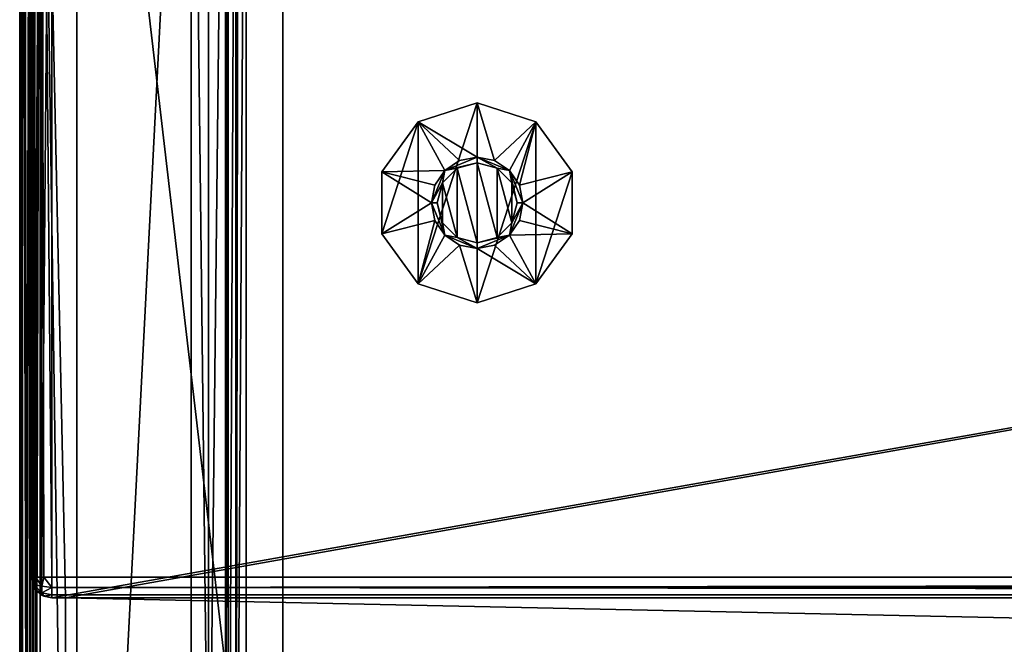
# Model space of a CAD drawing. Units: millimetres. Extents: x -300 to 300, y -145 to 262.
# Drawn here: x -299 to -213, y 21 to 76 of the extents above; entities that cross this region are included whole.
import ezdxf

# ---------------------------------------------------------------- set-up
doc = ezdxf.new("R2010")
doc.units = ezdxf.units.MM
doc.header["$LTSCALE"] = 81.481481
for name, color, linetype in [('1', 7, 'CONTINUOUS'), ('10', 7, 'CONTINUOUS'), ('2', 7, 'CONTINUOUS'), ('3', 7, 'CONTINUOUS'), ('335', 7, 'CONTINUOUS'), ('338', 7, 'CONTINUOUS'), ('340', 7, 'CONTINUOUS'), ('341', 7, 'CONTINUOUS'), ('343', 7, 'CONTINUOUS'), ('361', 7, 'CONTINUOUS'), ('362', 7, 'CONTINUOUS'), ('364', 7, 'CONTINUOUS'), ('365', 7, 'CONTINUOUS'), ('368', 7, 'CONTINUOUS'), ('369', 7, 'CONTINUOUS'), ('373', 7, 'CONTINUOUS'), ('377', 7, 'CONTINUOUS'), ('380', 7, 'CONTINUOUS'), ('381', 7, 'CONTINUOUS'), ('385', 7, 'CONTINUOUS'), ('393', 7, 'CONTINUOUS'), ('396', 7, 'CONTINUOUS'), ('4', 7, 'CONTINUOUS'), ('400', 7, 'CONTINUOUS'), ('405', 7, 'CONTINUOUS'), ('406', 7, 'CONTINUOUS'), ('407', 7, 'CONTINUOUS'), ('418', 7, 'CONTINUOUS'), ('420', 7, 'CONTINUOUS'), ('421', 7, 'CONTINUOUS'), ('424', 7, 'CONTINUOUS'), ('425', 7, 'CONTINUOUS'), ('5', 7, 'CONTINUOUS'), ('6', 7, 'CONTINUOUS'), ('7', 7, 'CONTINUOUS'), ('8', 7, 'CONTINUOUS'), ('9', 7, 'CONTINUOUS')]:
    doc.layers.add(name, color=color, linetype=linetype)

msp = doc.modelspace()

# ---------------------------------------------------------------- linework, layer by layer
at = {"layer": '1', "color": 7, "linetype": 'Continuous'}
for points in [[(-264.143, 66.579, 296), (-259, 68.25, 296), (-264.143, 52.421, 296), (-264.143, 66.579, 296)], [(-264.143, 52.421, 296), (-259, 68.25, 296), (-259, 50.75, 296), (-264.143, 52.421, 296)], [(-259, 50.75, 296), (-259, 68.25, 296), (-253.857, 66.579, 296), (-259, 50.75, 296)], [(-267.322, 62.204, 296), (-264.143, 66.579, 296), (-267.322, 56.796, 296), (-267.322, 62.204, 296)], [(-267.322, 56.796, 296), (-264.143, 66.579, 296), (-264.143, 52.421, 296), (-267.322, 56.796, 296)], [(-253.857, 52.421, 296), (-259, 50.75, 296), (-253.857, 66.579, 296), (-253.857, 52.421, 296)], [(-250.678, 62.204, 296), (-253.857, 52.421, 296), (-253.857, 66.579, 296), (-250.678, 62.204, 296)], [(-250.678, 56.796, 296), (-253.857, 52.421, 296), (-250.678, 62.204, 296), (-250.678, 56.796, 296)]]:
    msp.add_3dface(points, dxfattribs=at)
at = {"layer": '10', "color": 7, "linetype": 'Continuous'}
for points in [[(-253.857, 66.579, 296), (-259, 68.25, 296), (-253.857, 66.579, 296.25), (-253.857, 66.579, 296)], [(-259, 68.25, 296), (-259, 68.25, 296.25), (-253.857, 66.579, 296.25), (-259, 68.25, 296)], [(-250.678, 62.204, 296), (-253.857, 66.579, 296), (-250.678, 62.204, 296.25), (-250.678, 62.204, 296)], [(-253.857, 66.579, 296), (-253.857, 66.579, 296.25), (-250.678, 62.204, 296.25), (-253.857, 66.579, 296)], [(-250.678, 56.796, 296), (-250.678, 62.204, 296), (-250.678, 56.796, 296.25), (-250.678, 56.796, 296)], [(-250.678, 62.204, 296), (-250.678, 62.204, 296.25), (-250.678, 56.796, 296.25), (-250.678, 62.204, 296)], [(-253.857, 52.421, 296), (-250.678, 56.796, 296), (-253.857, 52.421, 296.25), (-253.857, 52.421, 296)], [(-250.678, 56.796, 296), (-250.678, 56.796, 296.25), (-253.857, 52.421, 296.25), (-250.678, 56.796, 296)], [(-259, 50.75, 296), (-253.857, 52.421, 296), (-259, 50.75, 296.25), (-259, 50.75, 296)], [(-259, 50.75, 296.25), (-253.857, 52.421, 296), (-253.857, 52.421, 296.25), (-259, 50.75, 296.25)]]:
    msp.add_3dface(points, dxfattribs=at)
at = {"layer": '2', "color": 7, "linetype": 'Continuous'}
for points in [[(-259, 56, 307), (-259, 63, 307), (-260.75, 62.531, 307), (-259, 56, 307)], [(-257.25, 62.531, 307), (-259, 63, 307), (-257.25, 56.469, 307), (-257.25, 62.531, 307)], [(-257.25, 56.469, 307), (-259, 63, 307), (-259, 56, 307), (-257.25, 56.469, 307)], [(-262.031, 61.25, 307), (-260.75, 56.469, 307), (-260.75, 62.531, 307), (-262.031, 61.25, 307)], [(-260.75, 56.469, 307), (-259, 56, 307), (-260.75, 62.531, 307), (-260.75, 56.469, 307)], [(-255.969, 61.25, 307), (-257.25, 62.531, 307), (-255.969, 57.75, 307), (-255.969, 61.25, 307)], [(-255.969, 57.75, 307), (-257.25, 62.531, 307), (-257.25, 56.469, 307), (-255.969, 57.75, 307)], [(-262.5, 59.5, 307), (-262.031, 57.75, 307), (-262.031, 61.25, 307), (-262.5, 59.5, 307)], [(-262.031, 57.75, 307), (-260.75, 56.469, 307), (-262.031, 61.25, 307), (-262.031, 57.75, 307)], [(-255.5, 59.5, 307), (-255.969, 61.25, 307), (-255.969, 57.75, 307), (-255.5, 59.5, 307)]]:
    msp.add_3dface(points, dxfattribs=at)
at = {"layer": '3', "color": 7, "linetype": 'Continuous'}
for points in [[(-261.828, 62.328, 306.5), (-259, 63, 307), (-259, 63.5, 306.5), (-261.828, 62.328, 306.5)], [(-260.75, 62.531, 307), (-259, 63, 307), (-261.828, 62.328, 306.5), (-260.75, 62.531, 307)], [(-263, 59.5, 306.5), (-262.031, 61.25, 307), (-261.828, 62.328, 306.5), (-263, 59.5, 306.5)], [(-262.031, 61.25, 307), (-260.75, 62.531, 307), (-261.828, 62.328, 306.5), (-262.031, 61.25, 307)], [(-262.5, 59.5, 307), (-262.031, 61.25, 307), (-263, 59.5, 306.5), (-262.5, 59.5, 307)], [(-261.828, 56.672, 306.5), (-262.5, 59.5, 307), (-263, 59.5, 306.5), (-261.828, 56.672, 306.5)], [(-262.031, 57.75, 307), (-262.5, 59.5, 307), (-261.828, 56.672, 306.5), (-262.031, 57.75, 307)], [(-260.75, 56.469, 307), (-262.031, 57.75, 307), (-261.828, 56.672, 306.5), (-260.75, 56.469, 307)], [(-259, 55.5, 306.5), (-260.75, 56.469, 307), (-261.828, 56.672, 306.5), (-259, 55.5, 306.5)], [(-259, 56, 307), (-260.75, 56.469, 307), (-259, 55.5, 306.5), (-259, 56, 307)]]:
    msp.add_3dface(points, dxfattribs=at)
at = {"layer": '335', "color": 253, "linetype": 'Continuous', "true_color": 0xa0abb8}
for points in [[(-299, -128.2, 268.2), (-299, 128.2, 268.2), (-299, 128.2, -268.2), (-299, -128.2, 268.2)], [(-299, -128.2, -268.2), (-299, -128.2, 268.2), (-299, 128.2, -268.2), (-299, -128.2, -268.2)]]:
    msp.add_3dface(points, dxfattribs=at)
at = {"layer": '338', "color": 253, "linetype": 'Continuous', "true_color": 0xa0abb8}
for points in [[(-295, -25, 270), (-295, 25, 270), (-297.2, 128.2, 270), (-295, -25, 270)], [(-297.2, -128.2, 270), (-295, -25, 270), (-297.2, 128.2, 270), (-297.2, -128.2, 270)], [(-295, 25, 270), (295, 25, 270), (-297.2, 128.2, 270), (-295, 25, 270)], [(-297.2, 128.2, 270), (295, 25, 270), (297.2, 128.2, 270), (-297.2, 128.2, 270)]]:
    msp.add_3dface(points, dxfattribs=at)
at = {"layer": '340', "color": 253, "linetype": 'Continuous', "true_color": 0xa0abb8}
for points in [[(-284, 128.2, -270), (-284, -5, -270), (-297.2, -128.2, -270), (-284, 128.2, -270)], [(-297.2, 128.2, -270), (-284, 128.2, -270), (-297.2, -128.2, -270), (-297.2, 128.2, -270)], [(-281, 128.2, -270), (-281, -23.2, -270), (-282.5, -5, -270), (-281, 128.2, -270)], [(-282.5, 128.2, -270), (-281, 128.2, -270), (-282.5, -5, -270), (-282.5, 128.2, -270)]]:
    msp.add_3dface(points, dxfattribs=at)
at = {"layer": '341', "color": 253, "linetype": 'Continuous', "true_color": 0xa0abb8}
for points in [[(-299, -128.2, -268.2), (-299, 128.2, -268.2), (-298.759, 128.2, -269.1), (-299, -128.2, -268.2)], [(-299, -128.2, -268.2), (-298.759, 128.2, -269.1), (-298.753, -128.2, -269.11), (-299, -128.2, -268.2)], [(-298.759, 128.2, -269.1), (-298.1, 128.2, -269.759), (-298.753, -128.2, -269.11), (-298.759, 128.2, -269.1)], [(-298.753, -128.2, -269.11), (-298.1, 128.2, -269.759), (-298.614, -128.2, -269.314), (-298.753, -128.2, -269.11)], [(-298.614, -128.2, -269.314), (-298.1, 128.2, -269.759), (-298.081, -128.2, -269.77), (-298.614, -128.2, -269.314)], [(-298.1, 128.2, -269.759), (-297.2, 128.2, -270), (-298.081, -128.2, -269.77), (-298.1, 128.2, -269.759)], [(-298.081, -128.2, -269.77), (-297.2, 128.2, -270), (-297.899, -128.2, -269.859), (-298.081, -128.2, -269.77)], [(-297.2, 128.2, -270), (-297.2, -128.2, -270), (-297.899, -128.2, -269.859), (-297.2, 128.2, -270)]]:
    msp.add_3dface(points, dxfattribs=at)
at = {"layer": '343', "color": 253, "linetype": 'Continuous', "true_color": 0xa0abb8}
for points in [[(-299, 128.2, 268.2), (-299, -128.2, 268.2), (-298.873, -128.2, 268.865), (-299, 128.2, 268.2)], [(-298.753, 128.2, 269.11), (-299, 128.2, 268.2), (-298.753, -128.2, 269.11), (-298.753, 128.2, 269.11)], [(-298.753, -128.2, 269.11), (-299, 128.2, 268.2), (-298.873, -128.2, 268.865), (-298.753, -128.2, 269.11)], [(-298.614, 128.2, 269.314), (-298.753, 128.2, 269.11), (-298.081, -128.2, 269.77), (-298.614, 128.2, 269.314)], [(-298.081, -128.2, 269.77), (-298.753, 128.2, 269.11), (-298.753, -128.2, 269.11), (-298.081, -128.2, 269.77)], [(-298.081, 128.2, 269.77), (-298.614, 128.2, 269.314), (-298.081, -128.2, 269.77), (-298.081, 128.2, 269.77)], [(-297.899, 128.2, 269.859), (-298.081, 128.2, 269.77), (-297.652, -128.2, 269.942), (-297.899, 128.2, 269.859)], [(-297.652, -128.2, 269.942), (-298.081, 128.2, 269.77), (-298.081, -128.2, 269.77), (-297.652, -128.2, 269.942)], [(-297.2, -128.2, 270), (-297.2, 128.2, 270), (-297.899, 128.2, 269.859), (-297.2, -128.2, 270)], [(-297.2, -128.2, 270), (-297.899, 128.2, 269.859), (-297.652, -128.2, 269.942), (-297.2, -128.2, 270)]]:
    msp.add_3dface(points, dxfattribs=at)
at = {"layer": '361', "color": 253, "linetype": 'Continuous', "true_color": 0xa0abb8}
for points in [[(-297.759, 129.098, 270.2), (-297.098, 129.759, 270.2), (-297.759, 25.902, 270.2), (-297.759, 129.098, 270.2)], [(-297.759, 25.902, 270.2), (-297.098, 129.759, 270.2), (-297.098, 25.241, 270.2), (-297.759, 25.902, 270.2)], [(-297.098, 129.759, 270.2), (-296.2, 130, 270.2), (-297.098, 25.241, 270.2), (-297.098, 129.759, 270.2)], [(-297.098, 25.241, 270.2), (-296.2, 130, 270.2), (-296.2, 25, 270.2), (-297.098, 25.241, 270.2)], [(-296.2, 130, 270.2), (296.2, 130, 270.2), (-296.2, 25, 270.2), (-296.2, 130, 270.2)], [(-296.2, 25, 270.2), (296.2, 130, 270.2), (-295, 25, 270.2), (-296.2, 25, 270.2)], [(-295, 25, 270.2), (296.2, 130, 270.2), (295, 25, 270.2), (-295, 25, 270.2)], [(-298, 128.2, 270.2), (-297.759, 129.098, 270.2), (-298, 26.8, 270.2), (-298, 128.2, 270.2)], [(-298, 26.8, 270.2), (-297.759, 129.098, 270.2), (-297.759, 25.902, 270.2), (-298, 26.8, 270.2)]]:
    msp.add_3dface(points, dxfattribs=at)
at = {"layer": '362', "color": 253, "linetype": 'Continuous', "true_color": 0xa0abb8}
for points in [[(296.2, 128.2, 296), (-296.2, 128.2, 296), (296.2, 26.8, 296), (296.2, 128.2, 296)], [(296.2, 26.8, 296), (-296.2, 128.2, 296), (-296.2, 26.8, 296), (296.2, 26.8, 296)]]:
    msp.add_3dface(points, dxfattribs=at)
at = {"layer": '364', "color": 253, "linetype": 'Continuous', "true_color": 0xa0abb8}
for points in [[(-298, 128.2, 270.2), (-298, 26.8, 270.2), (-298, 128.2, 294.2), (-298, 128.2, 270.2)], [(-298, 128.2, 294.2), (-298, 26.8, 270.2), (-298, 26.8, 294.2), (-298, 128.2, 294.2)]]:
    msp.add_3dface(points, dxfattribs=at)
at = {"layer": '365', "color": 253, "linetype": 'Continuous', "true_color": 0xa0abb8}
for points in [[(-296.2, 25, 270.2), (-295, 25, 270.2), (-296.2, 25, 294.2), (-296.2, 25, 270.2)], [(-296.2, 25, 294.2), (-295, 25, 270.2), (-295, 25, 271), (-296.2, 25, 294.2)], [(296.2, 25, 294.2), (-296.2, 25, 294.2), (295, 25, 271), (296.2, 25, 294.2)], [(295, 25, 271), (-296.2, 25, 294.2), (-295, 25, 271), (295, 25, 271)]]:
    msp.add_3dface(points, dxfattribs=at)
at = {"layer": '368', "color": 253, "linetype": 'Continuous', "true_color": 0xa0abb8}
for points in [[(-298, 128.2, 294.2), (-298, 26.8, 294.2), (-297.753, 26.8, 295.11), (-298, 128.2, 294.2)], [(-297.759, 128.2, 295.1), (-298, 128.2, 294.2), (-297.753, 26.8, 295.11), (-297.759, 128.2, 295.1)], [(-297.1, 128.2, 295.759), (-297.759, 128.2, 295.1), (-297.614, 26.8, 295.314), (-297.1, 128.2, 295.759)], [(-297.614, 26.8, 295.314), (-297.759, 128.2, 295.1), (-297.753, 26.8, 295.11), (-297.614, 26.8, 295.314)], [(-297.081, 26.8, 295.77), (-297.1, 128.2, 295.759), (-297.614, 26.8, 295.314), (-297.081, 26.8, 295.77)], [(-296.2, 26.8, 296), (-296.2, 128.2, 296), (-297.1, 128.2, 295.759), (-296.2, 26.8, 296)], [(-296.2, 26.8, 296), (-297.1, 128.2, 295.759), (-296.899, 26.8, 295.859), (-296.2, 26.8, 296)], [(-296.899, 26.8, 295.859), (-297.1, 128.2, 295.759), (-297.081, 26.8, 295.77), (-296.899, 26.8, 295.859)]]:
    msp.add_3dface(points, dxfattribs=at)
at = {"layer": '369', "color": 253, "linetype": 'Continuous', "true_color": 0xa0abb8}
for points in [[(296.2, 26.8, 296), (-296.2, 26.8, 296), (-296.2, 25.9, 295.759), (296.2, 26.8, 296)], [(296.2, 26.8, 296), (-296.2, 25.9, 295.759), (296.2, 26.348, 295.942), (296.2, 26.8, 296)], [(296.2, 26.348, 295.942), (-296.2, 25.9, 295.759), (296.2, 25.919, 295.77), (296.2, 26.348, 295.942)], [(296.2, 25.919, 295.77), (-296.2, 25.9, 295.759), (296.2, 25.247, 295.11), (296.2, 25.919, 295.77)], [(-296.2, 25.9, 295.759), (-296.2, 25.241, 295.1), (296.2, 25.247, 295.11), (-296.2, 25.9, 295.759)], [(296.2, 25.247, 295.11), (-296.2, 25.241, 295.1), (296.2, 25.127, 294.865), (296.2, 25.247, 295.11)], [(-296.2, 25.241, 295.1), (-296.2, 25, 294.2), (296.2, 25.127, 294.865), (-296.2, 25.241, 295.1)], [(-296.2, 25, 294.2), (296.2, 25, 294.2), (296.2, 25.127, 294.865), (-296.2, 25, 294.2)]]:
    msp.add_3dface(points, dxfattribs=at)
at = {"layer": '373', "color": 253, "linetype": 'Continuous', "true_color": 0xa0abb8}
for points in [[(-298, 26.8, 270.2), (-297.759, 25.902, 270.2), (-298, 26.8, 294.2), (-298, 26.8, 270.2)], [(-298, 26.8, 294.2), (-297.759, 25.902, 270.2), (-297.753, 25.89, 294.2), (-298, 26.8, 294.2)], [(-297.759, 25.902, 270.2), (-297.098, 25.241, 270.2), (-297.753, 25.89, 294.2), (-297.759, 25.902, 270.2)], [(-297.753, 25.89, 294.2), (-297.098, 25.241, 270.2), (-297.614, 25.686, 294.2), (-297.753, 25.89, 294.2)], [(-297.614, 25.686, 294.2), (-297.098, 25.241, 270.2), (-297.081, 25.23, 294.2), (-297.614, 25.686, 294.2)], [(-297.098, 25.241, 270.2), (-296.2, 25, 270.2), (-297.081, 25.23, 294.2), (-297.098, 25.241, 270.2)], [(-297.081, 25.23, 294.2), (-296.2, 25, 270.2), (-296.899, 25.141, 294.2), (-297.081, 25.23, 294.2)], [(-296.2, 25, 270.2), (-296.2, 25, 294.2), (-296.899, 25.141, 294.2), (-296.2, 25, 270.2)]]:
    msp.add_3dface(points, dxfattribs=at)
at = {"layer": '377', "color": 253, "linetype": 'Continuous', "true_color": 0xa0abb8}
for points in [[(-298, 26.8, 294.2), (-297.614, 26.8, 295.314), (-297.753, 26.8, 295.11), (-298, 26.8, 294.2)], [(-297.614, 26.8, 295.314), (-298, 26.8, 294.2), (-297.759, 26.164, 294.836), (-297.614, 26.8, 295.314)], [(-298, 26.8, 294.2), (-297.753, 25.89, 294.2), (-297.759, 26.164, 294.836), (-298, 26.8, 294.2)], [(-297.076, 26.018, 295.564), (-297.614, 26.8, 295.314), (-297.759, 26.164, 294.836), (-297.076, 26.018, 295.564)], [(-296.899, 26.8, 295.859), (-297.081, 26.8, 295.77), (-297.614, 26.8, 295.314), (-296.899, 26.8, 295.859)], [(-296.899, 26.8, 295.859), (-297.614, 26.8, 295.314), (-297.076, 26.018, 295.564), (-296.899, 26.8, 295.859)], [(-296.2, 25.9, 295.759), (-296.899, 26.8, 295.859), (-297.076, 26.018, 295.564), (-296.2, 25.9, 295.759)], [(-296.2, 26.8, 296), (-296.899, 26.8, 295.859), (-296.2, 25.9, 295.759), (-296.2, 26.8, 296)], [(-297.753, 25.89, 294.2), (-297.614, 25.686, 294.2), (-297.759, 26.164, 294.836), (-297.753, 25.89, 294.2)], [(-297.614, 25.686, 294.2), (-297.076, 25.436, 294.982), (-297.759, 26.164, 294.836), (-297.614, 25.686, 294.2)], [(-297.076, 25.436, 294.982), (-297.076, 26.018, 295.564), (-297.759, 26.164, 294.836), (-297.076, 25.436, 294.982)], [(-297.076, 25.436, 294.982), (-296.2, 25.9, 295.759), (-297.076, 26.018, 295.564), (-297.076, 25.436, 294.982)], [(-296.2, 25.241, 295.1), (-296.2, 25.9, 295.759), (-297.076, 25.436, 294.982), (-296.2, 25.241, 295.1)], [(-297.614, 25.686, 294.2), (-297.081, 25.23, 294.2), (-297.076, 25.436, 294.982), (-297.614, 25.686, 294.2)], [(-297.081, 25.23, 294.2), (-296.899, 25.141, 294.2), (-297.076, 25.436, 294.982), (-297.081, 25.23, 294.2)], [(-296.899, 25.141, 294.2), (-296.2, 25.241, 295.1), (-297.076, 25.436, 294.982), (-296.899, 25.141, 294.2)], [(-296.899, 25.141, 294.2), (-296.2, 25, 294.2), (-296.2, 25.241, 295.1), (-296.899, 25.141, 294.2)]]:
    msp.add_3dface(points, dxfattribs=at)
at = {"layer": '380', "color": 253, "linetype": 'Continuous', "true_color": 0xa0abb8}
for points in [[(295, 25, 270), (-295, 25, 270), (295, 25, 270.2), (295, 25, 270)], [(-295, 25, 270), (-295, 25, 270.2), (295, 25, 270.2), (-295, 25, 270)]]:
    msp.add_3dface(points, dxfattribs=at)
at = {"layer": '381', "color": 244, "linetype": 'Continuous', "true_color": 0xa81325}
for points in [[(295, 25, 271), (-295, 25, 271), (295, 12.5, 271), (295, 25, 271)], [(295, 12.5, 271), (-295, 25, 271), (-295, 12.5, 271), (295, 12.5, 271)]]:
    msp.add_3dface(points, dxfattribs=at)
at = {"layer": '385', "color": 244, "linetype": 'Continuous', "true_color": 0xa81325}
for points in [[(-295, 25, 270), (-295, -25, 270), (-295, 25, 270.2), (-295, 25, 270)], [(-295, 25, 270.2), (-295, -25, 270), (-295, 25, 271), (-295, 25, 270.2)], [(-295, 25, 271), (-295, -25, 270), (-295, 12.5, 271), (-295, 25, 271)]]:
    msp.add_3dface(points, dxfattribs=at)
at = {"layer": '393', "color": 253, "linetype": 'Continuous', "true_color": 0xa0abb8}
for points in [[(-279.2, 128.2, -325), (279.2, 128.2, -325), (-279.2, -23.2, -325), (-279.2, 128.2, -325)], [(-279.2, -23.2, -325), (279.2, 128.2, -325), (279.2, -23.2, -325), (-279.2, -23.2, -325)]]:
    msp.add_3dface(points, dxfattribs=at)
at = {"layer": '396', "color": 253, "linetype": 'Continuous', "true_color": 0xa0abb8}
for points in [[(-281, -23.2, -270), (-281, 128.2, -270), (-281, -23.2, -323.2), (-281, -23.2, -270)], [(-281, 128.2, -270), (-281, 128.2, -323.2), (-281, -23.2, -323.2), (-281, 128.2, -270)]]:
    msp.add_3dface(points, dxfattribs=at)
at = {"layer": '4', "color": 7, "linetype": 'Continuous'}
for points in [[(-261.828, 62.328, 306.5), (-259, 63.5, 306.5), (-261.828, 62.328, 301), (-261.828, 62.328, 306.5)], [(-261.828, 62.328, 301), (-259, 63.5, 306.5), (-260.531, 63.196, 301), (-261.828, 62.328, 301)], [(-260.531, 63.196, 301), (-259, 63.5, 306.5), (-259, 63.5, 301), (-260.531, 63.196, 301)], [(-263, 59.5, 306.5), (-261.828, 62.328, 306.5), (-263, 59.5, 301), (-263, 59.5, 306.5)], [(-263, 59.5, 301), (-261.828, 62.328, 306.5), (-262.696, 61.031, 301), (-263, 59.5, 301)], [(-262.696, 61.031, 301), (-261.828, 62.328, 306.5), (-261.828, 62.328, 301), (-262.696, 61.031, 301)], [(-261.828, 56.672, 306.5), (-263, 59.5, 306.5), (-261.828, 56.672, 301), (-261.828, 56.672, 306.5)], [(-261.828, 56.672, 301), (-263, 59.5, 306.5), (-262.696, 57.969, 301), (-261.828, 56.672, 301)], [(-262.696, 57.969, 301), (-263, 59.5, 306.5), (-263, 59.5, 301), (-262.696, 57.969, 301)], [(-259, 55.5, 306.5), (-261.828, 56.672, 306.5), (-259, 55.5, 301), (-259, 55.5, 306.5)], [(-259, 55.5, 301), (-261.828, 56.672, 306.5), (-260.531, 55.804, 301), (-259, 55.5, 301)], [(-260.531, 55.804, 301), (-261.828, 56.672, 306.5), (-261.828, 56.672, 301), (-260.531, 55.804, 301)]]:
    msp.add_3dface(points, dxfattribs=at)
at = {"layer": '400', "color": 253, "linetype": 'Continuous', "true_color": 0xa0abb8}
for points in [[(-281, -23.2, -323.2), (-281, 128.2, -323.2), (-280.942, 128.2, -323.652), (-281, -23.2, -323.2)], [(-280.77, 128.2, -324.081), (-281, -23.2, -323.2), (-280.942, 128.2, -323.652), (-280.77, 128.2, -324.081)], [(-281, -23.2, -323.2), (-280.77, 128.2, -324.081), (-280.759, -23.2, -324.099), (-281, -23.2, -323.2)], [(-280.77, 128.2, -324.081), (-280.11, 128.2, -324.753), (-280.759, -23.2, -324.099), (-280.77, 128.2, -324.081)], [(-280.759, -23.2, -324.099), (-280.11, 128.2, -324.753), (-280.1, -23.2, -324.759), (-280.759, -23.2, -324.099)], [(-280.11, 128.2, -324.753), (-279.866, 128.2, -324.872), (-280.1, -23.2, -324.759), (-280.11, 128.2, -324.753)], [(-279.2, 128.2, -325), (-279.2, -23.2, -325), (-280.1, -23.2, -324.759), (-279.2, 128.2, -325)], [(-279.866, 128.2, -324.872), (-279.2, 128.2, -325), (-280.1, -23.2, -324.759), (-279.866, 128.2, -324.872)]]:
    msp.add_3dface(points, dxfattribs=at)
at = {"layer": '405', "color": 253, "linetype": 'Continuous', "true_color": 0xa0abb8}
for points in [[(-284, 128.2, -270), (-284, 130, -300), (-284, 0, -300), (-284, 128.2, -270)], [(-284, -5, -270), (-284, 128.2, -270), (-284, -5, -295), (-284, -5, -270)], [(-284, -5, -295), (-284, 128.2, -270), (-284, -4.62, -296.911), (-284, -5, -295)], [(-284, -4.62, -296.911), (-284, 128.2, -270), (-284, -3.535, -298.535), (-284, -4.62, -296.911)], [(-284, -3.535, -298.535), (-284, 128.2, -270), (-284, -1.911, -299.62), (-284, -3.535, -298.535)], [(-284, -1.911, -299.62), (-284, 128.2, -270), (-284, 0, -300), (-284, -1.911, -299.62)]]:
    msp.add_3dface(points, dxfattribs=at)
at = {"layer": '406', "color": 253, "linetype": 'Continuous', "true_color": 0xa0abb8}
for points in [[(-282.5, 130, -300), (-282.5, 128.2, -270), (-282.5, 0, -300), (-282.5, 130, -300)], [(-282.5, 128.2, -270), (-282.5, -5, -270), (-282.5, 0, -300), (-282.5, 128.2, -270)]]:
    msp.add_3dface(points, dxfattribs=at)
at = {"layer": '407', "color": 253, "linetype": 'Continuous', "true_color": 0xa0abb8}
for points in [[(-284, 130, -300), (-282.5, 130, -300), (-282.5, 0, -300), (-284, 130, -300)], [(-284, 0, -300), (-284, 130, -300), (-282.5, 0, -300), (-284, 0, -300)]]:
    msp.add_3dface(points, dxfattribs=at)
at = {"layer": '418', "color": 253, "linetype": 'Continuous', "true_color": 0xa0abb8}
for points in [[(-294, 130, 265), (294, 130, 265), (-294, -50, 265), (-294, 130, 265)], [(-294, -50, 265), (294, 130, 265), (294, -50, 265), (-294, -50, 265)]]:
    msp.add_3dface(points, dxfattribs=at)
at = {"layer": '420', "color": 253, "linetype": 'Continuous', "true_color": 0xa0abb8}
for points in [[(-276, 130, -265), (-294, 130, -265), (-276, -24, -265), (-276, 130, -265)], [(-294, 130, -265), (-294, -50, -265), (-276, -24, -265), (-294, 130, -265)]]:
    msp.add_3dface(points, dxfattribs=at)
at = {"layer": '421', "color": 253, "linetype": 'Continuous', "true_color": 0xa0abb8}
for points in [[(-294, 130, -265), (-294, 130, 265), (-294, -50, -265), (-294, 130, -265)], [(-294, 130, 265), (-294, -50, 265), (-294, -50, -265), (-294, 130, 265)]]:
    msp.add_3dface(points, dxfattribs=at)
at = {"layer": '424', "color": 253, "linetype": 'Continuous', "true_color": 0xa0abb8}
for points in [[(276, 130, -320), (-276, 130, -320), (276, -24, -320), (276, 130, -320)], [(-276, 130, -320), (-276, -24, -320), (276, -24, -320), (-276, 130, -320)]]:
    msp.add_3dface(points, dxfattribs=at)
at = {"layer": '425', "color": 253, "linetype": 'Continuous', "true_color": 0xa0abb8}
for points in [[(-276, 130, -320), (-276, 130, -265), (-276, -24, -265), (-276, 130, -320)], [(-276, 130, -320), (-276, -24, -265), (-276, -24, -320), (-276, 130, -320)]]:
    msp.add_3dface(points, dxfattribs=at)
at = {"layer": '5', "color": 7, "linetype": 'Continuous'}
for points in [[(-264.143, 66.579, 296.25), (-259, 63.5, 301), (-259, 68.25, 296.25), (-264.143, 66.579, 296.25)], [(-267.322, 62.204, 296.25), (-261.828, 62.328, 301), (-264.143, 66.579, 296.25), (-267.322, 62.204, 296.25)], [(-261.828, 62.328, 301), (-260.531, 63.196, 301), (-264.143, 66.579, 296.25), (-261.828, 62.328, 301)], [(-260.531, 63.196, 301), (-259, 63.5, 301), (-264.143, 66.579, 296.25), (-260.531, 63.196, 301)], [(-262.696, 61.031, 301), (-261.828, 62.328, 301), (-267.322, 62.204, 296.25), (-262.696, 61.031, 301)], [(-263, 59.5, 301), (-262.696, 61.031, 301), (-267.322, 62.204, 296.25), (-263, 59.5, 301)], [(-267.322, 56.796, 296.25), (-263, 59.5, 301), (-267.322, 62.204, 296.25), (-267.322, 56.796, 296.25)], [(-262.696, 57.969, 301), (-263, 59.5, 301), (-267.322, 56.796, 296.25), (-262.696, 57.969, 301)], [(-264.143, 52.421, 296.25), (-262.696, 57.969, 301), (-267.322, 56.796, 296.25), (-264.143, 52.421, 296.25)], [(-261.828, 56.672, 301), (-262.696, 57.969, 301), (-264.143, 52.421, 296.25), (-261.828, 56.672, 301)], [(-260.531, 55.804, 301), (-261.828, 56.672, 301), (-264.143, 52.421, 296.25), (-260.531, 55.804, 301)], [(-259, 50.75, 296.25), (-260.531, 55.804, 301), (-264.143, 52.421, 296.25), (-259, 50.75, 296.25)], [(-259, 55.5, 301), (-260.531, 55.804, 301), (-259, 50.75, 296.25), (-259, 55.5, 301)]]:
    msp.add_3dface(points, dxfattribs=at)
at = {"layer": '6', "color": 7, "linetype": 'Continuous'}
for points in [[(-259, 68.25, 296), (-264.143, 66.579, 296), (-259, 68.25, 296.25), (-259, 68.25, 296)], [(-264.143, 66.579, 296), (-264.143, 66.579, 296.25), (-259, 68.25, 296.25), (-264.143, 66.579, 296)], [(-264.143, 66.579, 296), (-267.322, 62.204, 296), (-264.143, 66.579, 296.25), (-264.143, 66.579, 296)], [(-267.322, 62.204, 296), (-267.322, 62.204, 296.25), (-264.143, 66.579, 296.25), (-267.322, 62.204, 296)], [(-267.322, 62.204, 296), (-267.322, 56.796, 296), (-267.322, 62.204, 296.25), (-267.322, 62.204, 296)], [(-267.322, 56.796, 296), (-267.322, 56.796, 296.25), (-267.322, 62.204, 296.25), (-267.322, 56.796, 296)], [(-267.322, 56.796, 296), (-264.143, 52.421, 296), (-267.322, 56.796, 296.25), (-267.322, 56.796, 296)], [(-264.143, 52.421, 296), (-264.143, 52.421, 296.25), (-267.322, 56.796, 296.25), (-264.143, 52.421, 296)], [(-264.143, 52.421, 296), (-259, 50.75, 296), (-264.143, 52.421, 296.25), (-264.143, 52.421, 296)], [(-259, 50.75, 296), (-259, 50.75, 296.25), (-264.143, 52.421, 296.25), (-259, 50.75, 296)]]:
    msp.add_3dface(points, dxfattribs=at)
at = {"layer": '7', "color": 7, "linetype": 'Continuous'}
for points in [[(-259, 63, 307), (-257.25, 62.531, 307), (-259, 63.5, 306.5), (-259, 63, 307)], [(-259, 63.5, 306.5), (-257.25, 62.531, 307), (-256.172, 62.328, 306.5), (-259, 63.5, 306.5)], [(-257.25, 62.531, 307), (-255.969, 61.25, 307), (-256.172, 62.328, 306.5), (-257.25, 62.531, 307)], [(-255.969, 61.25, 307), (-255.5, 59.5, 307), (-256.172, 62.328, 306.5), (-255.969, 61.25, 307)], [(-256.172, 62.328, 306.5), (-255.5, 59.5, 307), (-255, 59.5, 306.5), (-256.172, 62.328, 306.5)], [(-255, 59.5, 306.5), (-255.969, 57.75, 307), (-256.172, 56.672, 306.5), (-255, 59.5, 306.5)], [(-255.5, 59.5, 307), (-255.969, 57.75, 307), (-255, 59.5, 306.5), (-255.5, 59.5, 307)], [(-255.969, 57.75, 307), (-257.25, 56.469, 307), (-256.172, 56.672, 306.5), (-255.969, 57.75, 307)], [(-257.25, 56.469, 307), (-259, 56, 307), (-256.172, 56.672, 306.5), (-257.25, 56.469, 307)], [(-259, 56, 307), (-259, 55.5, 306.5), (-256.172, 56.672, 306.5), (-259, 56, 307)]]:
    msp.add_3dface(points, dxfattribs=at)
at = {"layer": '8', "color": 7, "linetype": 'Continuous'}
for points in [[(-259, 63.5, 301), (-259, 63.5, 306.5), (-256.172, 62.328, 306.5), (-259, 63.5, 301)], [(-259, 63.5, 301), (-256.172, 62.328, 306.5), (-257.469, 63.196, 301), (-259, 63.5, 301)], [(-257.469, 63.196, 301), (-256.172, 62.328, 306.5), (-256.172, 62.328, 301), (-257.469, 63.196, 301)], [(-256.172, 62.328, 306.5), (-255, 59.5, 306.5), (-256.172, 62.328, 301), (-256.172, 62.328, 306.5)], [(-256.172, 62.328, 301), (-255, 59.5, 306.5), (-255.304, 61.031, 301), (-256.172, 62.328, 301)], [(-255.304, 61.031, 301), (-255, 59.5, 306.5), (-255, 59.5, 301), (-255.304, 61.031, 301)], [(-255, 59.5, 306.5), (-256.172, 56.672, 306.5), (-255, 59.5, 301), (-255, 59.5, 306.5)], [(-255, 59.5, 301), (-256.172, 56.672, 306.5), (-255.304, 57.969, 301), (-255, 59.5, 301)], [(-255.304, 57.969, 301), (-256.172, 56.672, 306.5), (-256.172, 56.672, 301), (-255.304, 57.969, 301)], [(-256.172, 56.672, 306.5), (-259, 55.5, 306.5), (-256.172, 56.672, 301), (-256.172, 56.672, 306.5)], [(-256.172, 56.672, 301), (-259, 55.5, 306.5), (-257.469, 55.804, 301), (-256.172, 56.672, 301)], [(-259, 55.5, 306.5), (-259, 55.5, 301), (-257.469, 55.804, 301), (-259, 55.5, 306.5)]]:
    msp.add_3dface(points, dxfattribs=at)
at = {"layer": '9', "color": 7, "linetype": 'Continuous'}
for points in [[(-259, 68.25, 296.25), (-259, 63.5, 301), (-257.469, 63.196, 301), (-259, 68.25, 296.25)], [(-259, 68.25, 296.25), (-257.469, 63.196, 301), (-253.857, 66.579, 296.25), (-259, 68.25, 296.25)], [(-257.469, 63.196, 301), (-256.172, 62.328, 301), (-253.857, 66.579, 296.25), (-257.469, 63.196, 301)], [(-256.172, 62.328, 301), (-255.304, 61.031, 301), (-253.857, 66.579, 296.25), (-256.172, 62.328, 301)], [(-253.857, 66.579, 296.25), (-255.304, 61.031, 301), (-250.678, 62.204, 296.25), (-253.857, 66.579, 296.25)], [(-255.304, 61.031, 301), (-255, 59.5, 301), (-250.678, 62.204, 296.25), (-255.304, 61.031, 301)], [(-250.678, 62.204, 296.25), (-255, 59.5, 301), (-250.678, 56.796, 296.25), (-250.678, 62.204, 296.25)], [(-255, 59.5, 301), (-255.304, 57.969, 301), (-250.678, 56.796, 296.25), (-255, 59.5, 301)], [(-255.304, 57.969, 301), (-256.172, 56.672, 301), (-250.678, 56.796, 296.25), (-255.304, 57.969, 301)], [(-256.172, 56.672, 301), (-257.469, 55.804, 301), (-253.857, 52.421, 296.25), (-256.172, 56.672, 301)], [(-250.678, 56.796, 296.25), (-256.172, 56.672, 301), (-253.857, 52.421, 296.25), (-250.678, 56.796, 296.25)], [(-257.469, 55.804, 301), (-259, 55.5, 301), (-253.857, 52.421, 296.25), (-257.469, 55.804, 301)], [(-259, 55.5, 301), (-259, 50.75, 296.25), (-253.857, 52.421, 296.25), (-259, 55.5, 301)]]:
    msp.add_3dface(points, dxfattribs=at)

doc.saveas('drawing.dxf')
